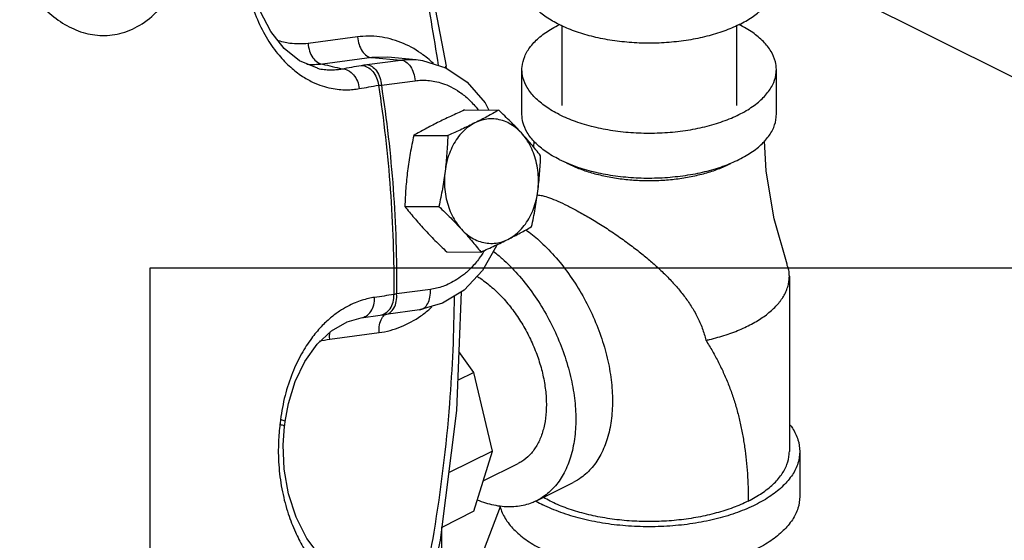
# Model space of a CAD drawing. Units: inches. Extents: x -5.5 to 22.6, y -4.6 to 22.
# Drawn here: x -0.2 to 1.3, y 16.6 to 17.4 of the extents above; entities that cross this region are included whole.
import ezdxf

# ---------------------------------------------------------------- set-up
doc = ezdxf.new("R2010")
doc.units = ezdxf.units.IN
doc.header["$LTSCALE"] = 1.21
doc.header["$MEASUREMENT"] = 0
doc.layers.get('0').update_dxf_attribs({"linetype": 'CONTINUOUS'})
doc.layers.add('02___PRT_ALL_AXES', color=7, linetype='CONTINUOUS')

msp = doc.modelspace()

# ---------------------------------------------------------------- linework, layer by layer
at = {"color": 7, "linetype": 'Continuous'}
for p, q in [((1.0471, 17.4128), (1.2975, 17.2877)), ((0.6197, 17.3646), (0.6197, 17.2445)), ((0.8822, 17.3646), (0.8822, 17.2445)), ((0.312, 17.3478), (0.2376, 17.338)), ((0.3337, 17.3166), (0.2593, 17.3068)), ((0.3262, 17.3063), (0.3771, 17.313)), ((0.3575, 17.3172), (0.3337, 17.3166)), ((0.3337, 17.3166), (0.3771, 17.313)), ((0.4004, 17.3135), (0.3575, 17.3172)), ((0.4003, 17.3136), (0.4099, 17.3124)), ((0.4099, 17.3124), (0.4449, 17.3011)), ((0.2517, 17.3005), (0.2517, 17.3005)), ((0.4458, 17.3005), (0.4452, 17.3039)), ((0.5595, 17.231), (0.5595, 17.2987)), ((0.9423, 17.231), (0.9423, 17.2987)), ((0.3479, 17.2751), (0.3988, 17.2818)), ((0.5776, 17.1908), (0.5771, 17.182)), ((0, 0), (0, 17)), ((0, 17), (22, 17)), ((0.9619, 16.9874), (0.9619, 16.7236)), ((0.4218, 16.9677), (0.3709, 16.961)), ((0.4054, 16.9368), (0.3545, 16.9301)), ((0.3174, 16.9248), (0.3463, 16.929)), ((0.3463, 16.929), (0.3545, 16.9301)), ((0.2702, 16.8928), (0.3446, 16.9026)), ((0.4872, 16.8427), (0.4644, 16.8744)), ((0.4872, 16.8427), (0.4627, 16.8304)), ((0.515, 16.7243), (0.4872, 16.8427)), ((0.515, 16.7243), (0.4491, 16.6913)), ((0.4872, 16.6336), (0.515, 16.7243)), ((0.9775, 16.7236), (0.9775, 16.6559)), ((0.5012, 16.6792), (0.5536, 16.7054)), ((0.5816, 16.6495), (0.6368, 16.6771)), ((0.5268, 16.6404), (0.433, 16.3949)), ((0.4872, 16.6336), (0.4388, 16.6094)), ((0.4388, 16.5358), (0.4388, 16.6095))]:
    msp.add_line(p, q, dxfattribs=at)
for points in [[(0.3108, 17.7992), (0.3565, 17.6806), (0.4089, 17.4956), (0.4452, 17.3039)], [(0.2517, 17.3005), (0.2248, 17.3117), (0.2016, 17.3303), (0.1814, 17.3557), (0.1654, 17.3864), (0.156, 17.4135)], [(0.4449, 17.3011), (0.477, 17.2795), (0.5041, 17.2485), (0.5099, 17.2376)], [(0.9588, 17.0055), (0.9391, 17.0737), (0.9268, 17.1458), (0.9243, 17.1912)], [(0.5219, 17.035), (0.5212, 17.033), (0.4999, 16.996), (0.4723, 16.9667), (0.4401, 16.9467), (0.4054, 16.9368)], [(0.468, 16.964), (0.4609, 16.7851), (0.4364, 16.5901), (0.4054, 16.4463)], [(0.2512, 16.8852), (0.2727, 16.9054), (0.2963, 16.919), (0.3174, 16.9248)], [(0.2032, 16.7686), (0.208, 16.7957), (0.2182, 16.8289), (0.2327, 16.8592), (0.2512, 16.8852)], [(0.2765, 16.5476), (0.2561, 16.5656), (0.2357, 16.5926), (0.2195, 16.6246), (0.208, 16.6599), (0.2016, 16.6968), (0.2001, 16.7337), (0.2023, 16.7611)], [(0.2023, 16.7611), (0.2026, 16.7636), (0.2032, 16.7686)]]:
    msp.add_lwpolyline(points, dxfattribs=at)
for points, start_tangent, end_tangent in [([(0.4339, 17.3047), (0.4104, 17.4367), (0.3813, 17.5581), (0.3491, 17.6654), (0.3152, 17.7601), (0.3048, 17.7865)], (-0.145457, 0.989365), (-0.37379, 0.927513)), ([(-0.1963, 17.4412), (-0.1768, 17.4109), (-0.1539, 17.3856), (-0.1284, 17.3666), (-0.101, 17.3545), (-0.0721, 17.3499), (-0.0422, 17.3538), (-0.0122, 17.3676), (0.0155, 17.3917), (0.0229, 17.4006)], (0.475558, -0.879685), (0.609618, 0.792696)), ([(0.8863, 17.3663), (0.8634, 17.3566), (0.8378, 17.3487), (0.8101, 17.343), (0.7809, 17.3395), (0.7509, 17.3383), (0.721, 17.3395), (0.6918, 17.343), (0.664, 17.3487), (0.6384, 17.3566), (0.6156, 17.3663), (0.5961, 17.3777), (0.5804, 17.3905), (0.5689, 17.4044), (0.5619, 17.419), (0.5595, 17.434)], (-0.894427, -0.447214), (0.000001, 1)), ([(0.8863, 17.3663), (0.9058, 17.3777), (0.9215, 17.3905), (0.933, 17.4044), (0.94, 17.419), (0.9423, 17.434)], (0.894427, 0.447214), (0.000001, 1)), ([(0.1497, 17.4068), (0.1613, 17.374), (0.1766, 17.3442), (0.1939, 17.3202), (0.2115, 17.302), (0.2286, 17.2889), (0.2444, 17.2799), (0.259, 17.274), (0.2723, 17.2705), (0.2843, 17.2687), (0.2953, 17.2682), (0.3053, 17.2687), (0.3146, 17.2699)], (0.270308, -0.962774), (0.984649, 0.174549)), ([(0.5595, 17.2987), (0.5597, 17.3026), (0.5636, 17.3183), (0.5726, 17.3335), (0.5865, 17.3477), (0.6049, 17.3605), (0.6159, 17.3665)], (-0.001139, 0.999999), (0.895171, 0.445723)), ([(0.9423, 17.2987), (0.9409, 17.3105), (0.9344, 17.326), (0.9229, 17.3407), (0.9067, 17.3543), (0.8863, 17.3663)], (-0.001139, 0.999999), (-0.894427, 0.447214)), ([(0.2376, 17.338), (0.2104, 17.3381), (0.191, 17.3428)], (-0.991395, -0.130907), (-0.943437, 0.331553)), ([(0.2376, 17.338), (0.2399, 17.3264), (0.2448, 17.3165), (0.2516, 17.3097), (0.2593, 17.3068)], (0.073015, -0.997331), (0.996472, -0.083923)), ([(0.4082, 17.3226), (0.4075, 17.3231), (0.3772, 17.3395), (0.345, 17.3479), (0.312, 17.3478)], (-0.816639, 0.577149), (-0.991366, -0.131121)), ([(0.312, 17.3478), (0.3143, 17.3363), (0.3192, 17.3264), (0.326, 17.3195), (0.3337, 17.3166)], (0.073016, -0.997331), (0.996472, -0.083923)), ([(0.4262, 17.3079), (0.4082, 17.3226)], (-0.729675, 0.683794), (-0.816639, 0.577149)), ([(0.2593, 17.3068), (0.2359, 17.3061)], (-0.992601, -0.121421), (-0.998092, 0.061747)), ([(0.2593, 17.3068), (0.274, 17.3033), (0.2888, 17.2998)], (0.973139, -0.230218), (0.973125, -0.230275)), ([(0.3176, 17.305), (0.3217, 17.3056), (0.3262, 17.3063)], (0.984337, 0.176295), (0.991397, 0.130891)), ([(0.3262, 17.3063), (0.3339, 17.3034), (0.3407, 17.2966), (0.3456, 17.2866), (0.3479, 17.2751)], (0.996472, -0.083923), (0.073016, -0.997331)), ([(0.3771, 17.313), (0.3882, 17.3139), (0.4, 17.3136), (0.4003, 17.3136)], (0.991366, 0.131121), (0.996507, -0.083504)), ([(0.3771, 17.313), (0.3848, 17.3101), (0.3916, 17.3033), (0.3965, 17.2934), (0.3988, 17.2818)], (0.996472, -0.083923), (0.073016, -0.997331)), ([(0.2517, 17.3005), (0.2545, 17.2999), (0.2643, 17.2985), (0.2732, 17.2981), (0.2813, 17.2987), (0.2888, 17.2998)], (0.973252, -0.229741), (0.980663, 0.195705)), ([(0.2888, 17.2998), (0.3033, 17.3024), (0.3176, 17.305)], (0.984649, 0.174548), (0.984335, 0.176308)), ([(0.2888, 17.2998), (0.2979, 17.2973), (0.306, 17.2908), (0.3118, 17.2812), (0.3146, 17.2699)], (0.999008, -0.044532), (0.095779, -0.995403)), ([(0.3176, 17.305), (0.3268, 17.3024), (0.3349, 17.2959), (0.3407, 17.2864), (0.3435, 17.2751)], (0.999055, -0.043467), (0.096061, -0.995375)), ([(0.4425, 17.3018), (0.4451, 17.3035), (0.4449, 17.3038)], (0.954638, 0.29777), (-0.489916, 0.87177)), ([(0.6156, 17.231), (0.5952, 17.2431), (0.579, 17.2566), (0.5675, 17.2714), (0.561, 17.2868), (0.5595, 17.2987)], (-0.894427, 0.447214), (-0.001139, 0.999999)), ([(0.6156, 17.231), (0.6397, 17.2208), (0.6669, 17.2127), (0.6963, 17.207), (0.7273, 17.2037), (0.7588, 17.2031), (0.7902, 17.205), (0.8205, 17.2095), (0.8489, 17.2165), (0.8746, 17.2256), (0.897, 17.2368), (0.9154, 17.2497), (0.9292, 17.2639), (0.9383, 17.279), (0.9422, 17.2947), (0.9423, 17.2987)], (0.894427, -0.447214), (-0.001139, 0.999999)), ([(0.3988, 17.2818), (0.4081, 17.2826), (0.4179, 17.2823), (0.4285, 17.2808), (0.4399, 17.2778), (0.4524, 17.2726), (0.4657, 17.2648), (0.4797, 17.2534), (0.4938, 17.2377)], (0.991366, 0.131121), (0.610603, -0.791937)), ([(0.3146, 17.2699), (0.3291, 17.2725), (0.3435, 17.2751)], (0.984649, 0.174548), (0.984335, 0.176308)), ([(0.3435, 17.2751), (0.3456, 17.2751), (0.3479, 17.2751)], (0.999656, 0.026241), (0.999989, -0.004654)), ([(0.3435, 17.2751), (0.3614, 17.1182), (0.3666, 16.9598)], (0.153421, -0.988161), (-0.00711, -0.999975)), ([(0.3479, 17.2751), (0.3657, 17.1189), (0.3709, 16.961)], (0.152783, -0.98826), (-0.006476, -0.999979)), ([(0.6156, 17.1633), (0.5952, 17.1754), (0.579, 17.189), (0.5675, 17.2037), (0.561, 17.2192), (0.5595, 17.231)], (-0.894427, 0.447214), (-0.001139, 0.999999)), ([(0.6295, 17.157), (0.6397, 17.1531), (0.6669, 17.145), (0.6963, 17.1393), (0.7273, 17.136), (0.7588, 17.1354), (0.7902, 17.1374), (0.8205, 17.1419), (0.8489, 17.1488), (0.8746, 17.158), (0.897, 17.1692), (0.9154, 17.182), (0.9292, 17.1962), (0.9383, 17.2114), (0.9422, 17.2271), (0.9423, 17.231)], (0.925215, -0.379444), (-0.001139, 0.999999)), ([(0.6156, 17.1633), (0.6295, 17.157)], (0.894427, -0.447214), (0.925215, -0.379444)), ([(0.6246, 17.1592), (0.6294, 17.1567)], (0.879151, -0.476544), (0.894427, -0.447214)), ([(0.6294, 17.1567), (0.638, 17.1527), (0.6471, 17.149), (0.6567, 17.1456), (0.6667, 17.1426), (0.6771, 17.1399), (0.6879, 17.1375), (0.6989, 17.1356), (0.7102, 17.134), (0.7217, 17.1328), (0.7334, 17.132), (0.7451, 17.1316), (0.7568, 17.1316), (0.7685, 17.132), (0.7801, 17.1328), (0.7916, 17.134), (0.8029, 17.1356), (0.814, 17.1375), (0.8248, 17.1399), (0.8352, 17.1426), (0.8452, 17.1456), (0.8548, 17.149), (0.8639, 17.1527), (0.8725, 17.1567), (0.8732, 17.1571)], (0.894427, -0.447214), (0.8923, 0.451443)), ([(0.5826, 17.1099), (0.59, 17.1089), (0.6007, 17.1057), (0.6136, 17.1005), (0.6274, 17.0939)], (0.99939, -0.034922), (0.894427, -0.447214)), ([(0.6274, 17.0939), (0.6428, 17.0859), (0.6608, 17.0757), (0.6801, 17.0639), (0.6997, 17.051), (0.7187, 17.0375), (0.736, 17.0243), (0.7512, 17.0118), (0.7651, 16.9995), (0.779, 16.9859), (0.7919, 16.9719), (0.8035, 16.9577), (0.814, 16.9426), (0.8232, 16.9265), (0.8308, 16.9092), (0.8362, 16.891)], (0.894427, -0.447214), (0.211914, -0.977288)), ([(0.5655, 17.0574), (0.585, 17.0416), (0.6082, 17.0182), (0.6297, 16.9914), (0.6488, 16.9618), (0.6651, 16.9302), (0.6782, 16.8974), (0.6879, 16.8642), (0.6937, 16.8313), (0.6957, 16.7996), (0.6937, 16.7699), (0.6879, 16.7429), (0.6782, 16.7193), (0.6651, 16.6996), (0.6488, 16.6843), (0.6368, 16.6771)], (0.806346, -0.591444), (-0.894314, -0.447439)), ([(0.503, 17.026), (0.5005, 17.0221)], (-0.519856, -0.854254), (-0.544577, -0.838711)), ([(0.5167, 17.0249), (0.5298, 17.014), (0.553, 16.9906), (0.5744, 16.9638), (0.5935, 16.9342), (0.6099, 16.9026), (0.623, 16.8698), (0.6326, 16.8366), (0.6385, 16.8037), (0.6405, 16.772), (0.6385, 16.7423), (0.6326, 16.7153), (0.623, 16.6917), (0.6099, 16.672), (0.5935, 16.6567), (0.5816, 16.6495)], (0.786168, -0.618013), (-0.894314, -0.447439)), ([(0.5005, 17.0221), (0.4967, 17.0165), (0.4847, 17.0018), (0.4728, 16.9907), (0.4614, 16.9824), (0.4507, 16.9765), (0.4406, 16.9722), (0.431, 16.9694), (0.4218, 16.9677)], (-0.544577, -0.838711), (-0.991366, -0.131121)), ([(0.9619, 16.9874), (0.9617, 16.991), (0.9608, 16.9982), (0.9588, 17.0054), (0.9588, 17.0055)], (-0.000061, 1), (-0.327422, 0.944878)), ([(0.4919, 16.9876), (0.4975, 16.9839), (0.5144, 16.9707), (0.5306, 16.9549), (0.5456, 16.9368), (0.5591, 16.9168), (0.5709, 16.8953), (0.5807, 16.8729), (0.5882, 16.85), (0.5933, 16.8272), (0.5959, 16.8049), (0.5959, 16.7837), (0.5933, 16.764), (0.5882, 16.7462), (0.5807, 16.7309), (0.5709, 16.7182), (0.5591, 16.7086), (0.5536, 16.7054)], (0.848507, -0.529184), (-0.894483, -0.447102)), ([(0.8362, 16.891), (0.8415, 16.8922), (0.8543, 16.8955), (0.8666, 16.8993), (0.8784, 16.9034), (0.8896, 16.908), (0.9001, 16.9129), (0.9099, 16.9181), (0.919, 16.9237), (0.9273, 16.9296), (0.9348, 16.9358), (0.9414, 16.9422), (0.9472, 16.9488), (0.9497, 16.9521), (0.952, 16.9555), (0.9559, 16.9625), (0.9588, 16.9695), (0.9608, 16.9767), (0.9617, 16.9838), (0.9619, 16.9874)], (0.976471, 0.215648), (-0.000061, 1)), ([(0.4054, 16.9368), (0.4119, 16.9395), (0.4177, 16.9463), (0.4211, 16.9562), (0.4218, 16.9677)], (0.990735, 0.13581), (-0.073016, 0.997331)), ([(0.3376, 16.9556), (0.3285, 16.9539), (0.3188, 16.9513), (0.3084, 16.9475), (0.2971, 16.9421), (0.2848, 16.9347), (0.2715, 16.9247), (0.2574, 16.9114), (0.2427, 16.8937), (0.2279, 16.8708), (0.2142, 16.842), (0.203, 16.8077), (0.1963, 16.7715)], (-0.989785, -0.142569), (-0.122708, -0.992443)), ([(0.3174, 16.9248), (0.325, 16.9276), (0.332, 16.9344), (0.3364, 16.9442), (0.3376, 16.9556)], (0.98934, 0.145623), (-0.050199, 0.998739)), ([(0.3666, 16.9598), (0.3522, 16.9577), (0.3376, 16.9556)], (-0.989717, -0.143037), (-0.989785, -0.14257)), ([(0.3545, 16.9301), (0.3611, 16.9328), (0.3669, 16.9396), (0.3703, 16.9495), (0.3709, 16.961)], (0.990676, 0.136239), (-0.073016, 0.997331)), ([(0.361, 16.9386), (0.3655, 16.9484), (0.3666, 16.9598)], (0.570212, 0.821497), (-0.049916, 0.998753)), ([(0.3709, 16.961), (0.3686, 16.9604), (0.3666, 16.9598)], (-0.964962, -0.262388), (-0.958006, -0.28675)), ([(0.3982, 16.4578), (0.4272, 16.6019), (0.4509, 16.7957), (0.4579, 16.9572)], (0.23031, 0.973117), (0.00777, 0.99997)), ([(0.3539, 16.9318), (0.361, 16.9386)], (0.853254, 0.521495), (0.570212, 0.821497)), ([(0.411, 16.9304), (0.4241, 16.9413)], (0.801182, 0.598421), (0.737537, 0.675306)), ([(0.3446, 16.9026), (0.3452, 16.9141), (0.3487, 16.924)], (-0.073016, 0.997331), (0.483638, 0.875268)), ([(0.3446, 16.9026), (0.3769, 16.9112), (0.4074, 16.9278)], (0.991366, 0.131121), (0.817286, 0.576232)), ([(0.3463, 16.929), (0.3539, 16.9318)], (0.989349, 0.145564), (0.853254, 0.521495)), ([(0.3487, 16.924), (0.3537, 16.9302)], (0.483638, 0.875268), (0.774374, 0.632728)), ([(0.4074, 16.9278), (0.411, 16.9304)], (0.817286, 0.576232), (0.801182, 0.598421)), ([(0.2546, 16.8895), (0.2702, 16.8928)], (0.959492, 0.281736), (0.991338, 0.131336)), ([(0.2702, 16.8928), (0.2707, 16.9036)], (-0.073016, 0.997331), (0.169224, 0.985578)), ([(0.8362, 16.891), (0.8462, 16.8745), (0.8553, 16.8578), (0.8635, 16.8406), (0.8708, 16.8231), (0.8772, 16.8052), (0.8828, 16.787), (0.8875, 16.7684), (0.8914, 16.7494), (0.8946, 16.7301), (0.897, 16.7104), (0.8987, 16.6903), (0.8997, 16.6699), (0.9001, 16.649)], (0.543226, -0.839587), (0.000295, -1)), ([(0.195, 16.7617), (0.193, 16.7348), (0.1939, 16.6991), (0.1991, 16.6628), (0.2078, 16.6298), (0.2185, 16.6023), (0.2299, 16.5802), (0.2413, 16.5625), (0.2524, 16.5483), (0.263, 16.5369), (0.2731, 16.5277), (0.2828, 16.5202)], (-0.118975, -0.992897), (0.813711, -0.58127)), ([(0.1953, 16.7642), (0.195, 16.7617)], (-0.127068, -0.991894), (-0.118975, -0.992897)), ([(0.1963, 16.7715), (0.1958, 16.7678), (0.1953, 16.7642)], (-0.122555, -0.992462), (-0.127092, -0.991891)), ([(0.2023, 16.7611), (0.2006, 16.7625), (0.1953, 16.7642)], (0.118086, 0.993003), (-0.968158, 0.250339)), ([(0.2032, 16.7686), (0.2015, 16.7699), (0.1963, 16.7715)], (0.104603, 0.994514), (-0.970381, 0.241579)), ([(0.9623, 16.7644), (0.9664, 16.7586), (0.9747, 16.7413), (0.9775, 16.7236)], (0.611124, -0.791535), (0.000001, -1)), ([(0.9775, 16.7236), (0.9747, 16.7059), (0.9664, 16.6886), (0.9528, 16.6722), (0.9342, 16.657), (0.9111, 16.6435), (0.8841, 16.6319), (0.8538, 16.6226), (0.8209, 16.6158), (0.7864, 16.6117), (0.7509, 16.6103), (0.7155, 16.6117), (0.6809, 16.6158), (0.6481, 16.6226), (0.6178, 16.6319), (0.5907, 16.6435)], (0.000001, -1), (-0.894427, 0.447214)), ([(0.9001, 16.649), (0.9207, 16.661), (0.9374, 16.6743), (0.95, 16.6887), (0.9582, 16.704), (0.9617, 16.7196), (0.9619, 16.7236)], (0.894424, 0.447221), (-0.000792, 1)), ([(0.9775, 16.6559), (0.9747, 16.6382), (0.9664, 16.6209), (0.9528, 16.6045), (0.9342, 16.5893), (0.9111, 16.5758), (0.8841, 16.5643), (0.8538, 16.555), (0.8209, 16.5482), (0.7864, 16.544), (0.7509, 16.5426), (0.7155, 16.544), (0.6809, 16.5482), (0.6481, 16.555), (0.6178, 16.5643), (0.5907, 16.5758)], (0.000001, -1), (-0.894427, 0.447214)), ([(0.6018, 16.649), (0.5918, 16.6544)], (-0.894427, 0.447214), (-0.867016, 0.49828)), ([(0.5816, 16.6495), (0.5744, 16.6463), (0.553, 16.6409), (0.5298, 16.6407), (0.5053, 16.6458), (0.4923, 16.6504)], (-0.894314, -0.447439), (-0.926118, 0.377234)), ([(0.5263, 16.6413), (0.5272, 16.6382), (0.5355, 16.6209), (0.5491, 16.6045), (0.5676, 16.5893), (0.5907, 16.5758)], (0.251302, -0.967909), (0.894427, -0.447214)), ([(0.5807, 16.6488), (0.5811, 16.6486)], (0.869177, -0.494501), (0.87014, -0.492805)), ([(0.5811, 16.6486), (0.5907, 16.6435)], (0.87014, -0.492805), (0.894427, -0.447214)), ([(0.9001, 16.649), (0.8773, 16.6391), (0.852, 16.631), (0.8247, 16.6248), (0.7958, 16.6205), (0.766, 16.6184), (0.7359, 16.6184), (0.7061, 16.6205), (0.6772, 16.6248), (0.6498, 16.631), (0.6245, 16.6391), (0.6018, 16.649)], (-0.894431, -0.447206), (-0.894427, 0.447214))]:
    msp.add_spline(points, degree=3, dxfattribs=dict(at, start_tangent=start_tangent, end_tangent=end_tangent))
at = {"layer": '02___PRT_ALL_AXES', "color": 7, "linetype": 'Continuous'}
for p, q in [((0.4732, 17.2378), (0.5245, 17.2375)), ((0.3967, 17.1995), (0.4479, 17.1993)), ((0.3832, 17.0927), (0.4345, 17.0924)), ((0.4463, 17.0242), (0.4976, 17.0239))]:
    msp.add_line(p, q, dxfattribs=at)
for points, start_tangent, end_tangent in [([(0.4732, 17.2378), (0.4624, 17.233), (0.4522, 17.2282), (0.4421, 17.2235), (0.4324, 17.2187)], (-0.913901, -0.405938), (-0.894427, -0.447214)), ([(0.5245, 17.2375), (0.5159, 17.2327), (0.5072, 17.2279), (0.4981, 17.2232), (0.4887, 17.2184)], (-0.868159, -0.496285), (-0.894427, -0.447214)), ([(0.5586, 17.2033), (0.5506, 17.2118), (0.5423, 17.2203), (0.5336, 17.2288), (0.5245, 17.2375)], (-0.677249, 0.735754), (-0.726882, 0.686762)), ([(0.4324, 17.2187), (0.423, 17.2139), (0.4139, 17.2091), (0.4053, 17.2044), (0.3967, 17.1995)], (-0.894427, -0.447214), (-0.868159, -0.496285)), ([(0.4887, 17.2184), (0.4791, 17.2125), (0.4703, 17.2047), (0.4624, 17.1953), (0.4557, 17.1845), (0.4503, 17.1724), (0.4463, 17.1595), (0.4438, 17.1458)], (-0.894427, -0.447214), (-0.124823, -0.992179)), ([(0.4887, 17.2184), (0.479, 17.2136), (0.4689, 17.2088), (0.4587, 17.2041), (0.4479, 17.1993)], (-0.894427, -0.447214), (-0.913901, -0.405938)), ([(0.5586, 17.2033), (0.5499, 17.2113), (0.5405, 17.2175), (0.5304, 17.2218), (0.52, 17.2241), (0.5094, 17.2243), (0.4989, 17.2224), (0.4887, 17.2184)], (-0.677249, 0.735754), (-0.894427, -0.447214)), ([(0.5876, 17.169), (0.5806, 17.1777), (0.5736, 17.1863), (0.5662, 17.1947), (0.5586, 17.2033)], (-0.616183, 0.787603), (-0.677249, 0.735754)), ([(0.5834, 17.1156), (0.5844, 17.1295), (0.5837, 17.1435), (0.5815, 17.1572), (0.5778, 17.1703), (0.5727, 17.1825), (0.5662, 17.1936), (0.5586, 17.2033)], (0.124823, 0.992179), (-0.677249, 0.735754)), ([(0.3967, 17.1995), (0.3939, 17.1859), (0.3914, 17.1726), (0.3892, 17.1594), (0.3874, 17.1461)], (-0.210114, -0.977677), (-0.124823, -0.992179)), ([(0.4479, 17.1993), (0.4473, 17.1856), (0.4464, 17.1724), (0.4453, 17.1591), (0.4438, 17.1458)], (-0.03676, -0.999324), (-0.124823, -0.992179)), ([(0.5834, 17.1156), (0.5849, 17.1288), (0.5861, 17.1421), (0.587, 17.1553), (0.5876, 17.169)], (0.124823, 0.992179), (0.03676, 0.999324)), ([(0.3874, 17.1461), (0.3859, 17.1329), (0.3847, 17.1196), (0.3839, 17.1064), (0.3832, 17.0927)], (-0.124823, -0.992179), (-0.03676, -0.999324)), ([(0.4438, 17.1458), (0.4419, 17.1326), (0.4398, 17.1193), (0.4373, 17.1061), (0.4345, 17.0924)], (-0.124823, -0.992179), (-0.210114, -0.977677)), ([(0.4438, 17.1458), (0.4428, 17.1319), (0.4434, 17.1179), (0.4456, 17.1042), (0.4493, 17.0911), (0.4545, 17.0789), (0.4609, 17.0678), (0.4686, 17.0582)], (-0.124823, -0.992179), (0.677249, -0.735754)), ([(0.5384, 17.043), (0.548, 17.0489), (0.5569, 17.0567), (0.5647, 17.0661), (0.5714, 17.0769), (0.5769, 17.089), (0.5809, 17.1019), (0.5834, 17.1156)], (0.894427, 0.447214), (0.124823, 0.992179)), ([(0.5741, 17.0622), (0.5769, 17.0758), (0.5794, 17.0891), (0.5816, 17.1023), (0.5834, 17.1156)], (0.210114, 0.977677), (0.124823, 0.992179)), ([(0.3832, 17.0927), (0.3902, 17.084), (0.3973, 17.0754), (0.4046, 17.067), (0.4122, 17.0584)], (0.616183, -0.787603), (0.677249, -0.735754)), ([(0.4345, 17.0924), (0.4436, 17.0837), (0.4523, 17.0752), (0.4606, 17.0667), (0.4686, 17.0582)], (0.726882, -0.686762), (0.677249, -0.735754)), ([(0.4122, 17.0584), (0.4203, 17.0499), (0.4286, 17.0414), (0.4372, 17.0329), (0.4463, 17.0242)], (0.677249, -0.735754), (0.726882, -0.686762)), ([(0.4686, 17.0582), (0.4763, 17.0496), (0.4836, 17.0411), (0.4906, 17.0326), (0.4976, 17.0239)], (0.677249, -0.735754), (0.616183, -0.787603)), ([(0.4686, 17.0582), (0.4772, 17.0501), (0.4867, 17.0439), (0.4968, 17.0396), (0.5072, 17.0373), (0.5178, 17.0371), (0.5283, 17.039), (0.5384, 17.043)], (0.677249, -0.735754), (0.894427, 0.447214)), ([(0.5384, 17.043), (0.5478, 17.0478), (0.5569, 17.0526), (0.5656, 17.0573), (0.5741, 17.0622)], (0.894427, 0.447214), (0.868159, 0.496285)), ([(0.4976, 17.0239), (0.5084, 17.0287), (0.5187, 17.0335), (0.5287, 17.0382), (0.5384, 17.043)], (0.913901, 0.405938), (0.894427, 0.447214))]:
    msp.add_spline(points, degree=3, dxfattribs=dict(at, start_tangent=start_tangent, end_tangent=end_tangent))

doc.saveas('drawing.dxf')
